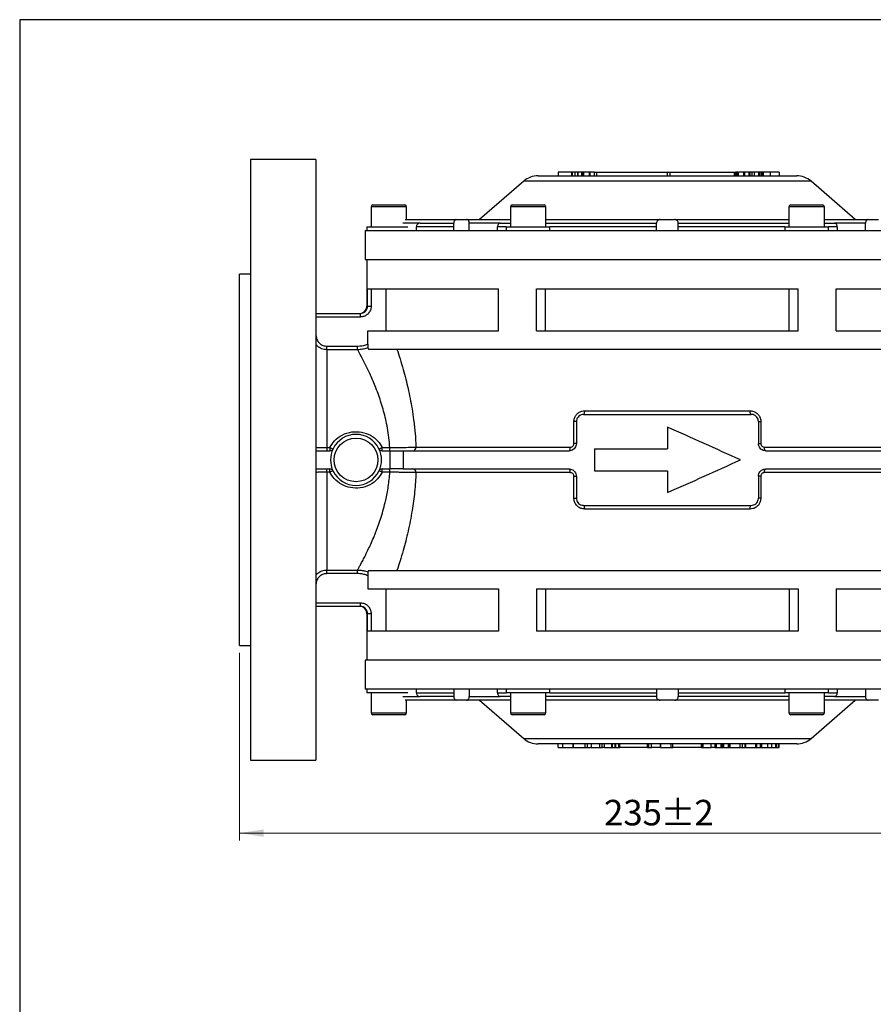
# Model space of a CAD drawing. Units: millimetres. Extents: x 0 to 2100, y 0 to 1485.
# Drawn here: x 52 to 638, y 766 to 1442 of the extents above; entities that cross this region are included whole.
import ezdxf

# ---------------------------------------------------------------- set-up
doc = ezdxf.new("R2010")
doc.units = ezdxf.units.MM
doc.header["$LTSCALE"] = 5
doc.layers.add('FORMAT', color=7, linetype='Continuous')
doc.styles.add('SLDTEXTSTYLE1', font='TXT', dxfattribs={"width": 0.75})
doc.dimstyles.new('SLDDIMSTYLE0', dxfattribs={"dimtxt": 17.5, "dimasz": 16.51, "dimexe": 0, "dimexo": 0.0625, "dimgap": 4.375, "dimtad": 1, "dimlfac": 0.4, "dimrnd": 1e-09, "dimzin": 12, "dimdsep": 46, "dimtxsty": 'SLDTEXTSTYLE1', "dimsah": 1, "dimcen": 0.09, "dimadec": 0, "dimazin": 3, "dimtfac": 1, "dimtofl": 0, "dimtmove": 0, "dimatfit": 3, "dimfxl": 0, "dimfrac": 2, "dimtolj": 1, "dimtzin": 12, "dimarcsym": 0})

# ---------------------------------------------------------------- blocks, each defined once
blk = doc.blocks.new('_D')
at = {"color": 7, "linetype": 'Continuous', "lineweight": 18}
for p, q in [((203.08, 1007.29), (203.08, 878.54)), ((790.58, 1007.29), (790.58, 878.54)), ((203.08, 883.54), (790.58, 883.54))]:
    blk.add_line(p, q, dxfattribs=at)
for points in [[(203.08, 883.54), (219.59, 881), (219.59, 886.08)], [(790.58, 883.54), (774.07, 886.08), (774.07, 881)]]:
    blk.add_solid(points, dxfattribs=at)
at = {"color": 7, "linetype": 'Continuous', "lineweight": 18, "char_height": 17.5, "attachment_point": 1, "style": 'SLDTEXTSTYLE1'}
for s, insert in [('235', (453.34, 906.37)), ('%%p', (492.13, 906.1)), ('2', (515.36, 906.37))]:
    blk.add_mtext(s, dxfattribs=dict(at, insert=insert))

msp = doc.modelspace()

# ---------------------------------------------------------------- linework, layer by layer
at = {"color": 7, "linetype": 'Continuous', "lineweight": 25}
for p, q in [((255.578, 1346.044), (210.578, 1346.044)), ((210.578, 1346.044), (210.578, 1139.794)), ((255.578, 1346.044), (255.578, 933.544)), ((408.061, 1334.794), (496.828, 1334.794)), ((421.848, 1337.294), (421.848, 1334.794)), ((431.047, 1337.294), (421.848, 1337.294)), ((431.047, 1337.294), (431.047, 1334.794)), ((431.418, 1337.294), (431.047, 1337.294)), ((431.418, 1337.294), (431.418, 1334.794)), ((433.177, 1337.294), (431.418, 1337.294)), ((433.177, 1337.294), (433.177, 1334.794)), ((433.273, 1337.294), (433.177, 1337.294)), ((433.273, 1337.294), (433.273, 1334.794)), ((435.015, 1337.294), (433.273, 1337.294)), ((435.015, 1337.294), (435.015, 1334.794)), ((435.395, 1337.294), (435.015, 1337.294)), ((435.395, 1337.294), (435.395, 1334.794)), ((437.864, 1337.294), (435.395, 1337.294)), ((437.864, 1337.294), (437.864, 1334.794)), ((438.538, 1337.294), (437.864, 1337.294)), ((438.538, 1337.294), (438.538, 1334.794)), ((439.271, 1337.294), (438.538, 1337.294)), ((439.271, 1337.294), (439.271, 1334.794)), ((443.043, 1337.294), (439.271, 1337.294)), ((443.043, 1337.294), (443.043, 1334.794)), ((443.694, 1337.294), (443.043, 1337.294)), ((443.694, 1337.294), (443.694, 1334.794)), ((446.828, 1337.294), (443.694, 1337.294)), ((446.828, 1334.794), (446.828, 1337.294)), ((446.828, 1337.294), (448.078, 1337.294)), ((448.078, 1337.294), (448.078, 1334.794)), ((448.078, 1337.294), (496.828, 1337.294)), ((452.05, 1337.294), (452.05, 1337.607)), ((496.828, 1334.794), (496.828, 1337.294)), ((496.828, 1337.294), (498.437, 1337.294)), ((496.828, 1334.794), (585.595, 1334.794)), ((498.437, 1337.294), (498.437, 1334.794)), ((498.437, 1337.294), (542.837, 1337.294)), ((529.542, 1337.607), (529.542, 1337.294)), ((542.837, 1334.794), (542.837, 1337.294)), ((542.837, 1337.294), (543.728, 1337.294)), ((543.728, 1334.794), (543.728, 1337.294)), ((543.965, 1337.294), (543.728, 1337.294)), ((543.965, 1337.294), (543.965, 1334.794)), ((544.004, 1337.294), (543.965, 1337.294)), ((544.004, 1337.294), (544.004, 1334.794)), ((544.979, 1337.294), (544.004, 1337.294)), ((544.979, 1337.294), (544.979, 1334.794)), ((545.388, 1337.294), (544.979, 1337.294)), ((545.388, 1337.294), (545.388, 1334.794)), ((549.193, 1337.294), (549.193, 1334.794)), ((549.848, 1337.294), (549.193, 1337.294)), ((549.848, 1337.294), (549.848, 1334.794)), ((552.67, 1337.294), (549.848, 1337.294)), ((550.706, 1337.294), (550.706, 1337.607)), ((552.67, 1337.294), (552.67, 1334.794)), ((553.522, 1337.294), (552.67, 1337.294)), ((553.522, 1337.294), (553.522, 1334.794)), ((554.76, 1337.294), (553.522, 1337.294)), ((554.76, 1337.294), (554.76, 1334.794)), ((556.516, 1337.294), (554.76, 1337.294)), ((556.516, 1337.294), (556.516, 1334.794)), ((559.33, 1337.294), (556.516, 1337.294)), ((559.33, 1337.294), (559.33, 1334.794)), ((560.241, 1337.294), (559.33, 1337.294)), ((560.241, 1337.294), (560.241, 1334.794)), ((561.553, 1337.294), (560.241, 1337.294)), ((561.553, 1337.294), (561.553, 1334.794)), ((562.242, 1337.294), (561.553, 1337.294)), ((562.242, 1337.294), (562.242, 1334.794)), ((562.55, 1337.294), (562.242, 1337.294)), ((562.55, 1337.294), (562.55, 1334.794)), ((567.347, 1337.294), (562.55, 1337.294)), ((567.347, 1337.294), (567.347, 1334.794)), ((573.578, 1337.294), (567.347, 1337.294)), ((573.578, 1337.294), (573.578, 1334.794)), ((398.218, 1331.113), (367.953, 1304.794)), ((625.703, 1304.794), (595.437, 1331.113)), ((293.39, 1313.544), (293.39, 1299.794)), ((294.64, 1314.794), (305.993, 1314.794)), ((305.993, 1314.794), (316.515, 1314.794)), ((317.765, 1304.794), (317.765, 1313.544)), ((389.015, 1313.544), (389.015, 1299.794)), ((390.265, 1314.794), (410.876, 1314.794)), ((410.876, 1314.794), (412.14, 1314.794)), ((413.39, 1299.794), (413.39, 1313.544)), ((580.265, 1313.544), (580.265, 1299.794)), ((581.515, 1314.794), (603.39, 1314.794)), ((604.64, 1299.794), (604.64, 1313.544)), ((316.693, 1304.794), (351.915, 1304.794)), ((351.915, 1304.794), (358.986, 1304.794)), ((358.986, 1304.794), (389.015, 1304.794)), ((491.828, 1304.794), (501.828, 1304.794)), ((604.64, 1304.794), (634.67, 1304.794)), ((634.67, 1304.794), (641.741, 1304.794)), ((290.578, 1299.794), (290.578, 1297.294)), ((290.58, 1299.794), (318.568, 1299.794)), ((324.491, 1297.294), (324.491, 1299.794)), ((326.993, 1302.294), (350.203, 1302.294)), ((350.203, 1297.294), (350.203, 1302.294)), ((360.809, 1297.294), (360.809, 1302.294)), ((382.04, 1302.294), (360.809, 1302.294)), ((380.271, 1297.294), (380.271, 1299.794)), ((382.04, 1302.294), (389.015, 1302.294)), ((386.203, 1299.794), (386.203, 1297.294)), ((386.203, 1299.794), (393.497, 1299.794)), ((393.497, 1299.794), (416.203, 1299.794)), ((413.39, 1302.294), (489.328, 1302.294)), ((416.203, 1297.294), (416.203, 1299.794)), ((489.328, 1297.294), (489.328, 1302.294)), ((504.328, 1297.294), (504.328, 1302.294)), ((504.328, 1302.294), (580.265, 1302.294)), ((577.453, 1299.794), (577.453, 1297.294)), ((577.453, 1299.794), (599.745, 1299.794)), ((599.745, 1299.794), (607.453, 1299.794)), ((604.64, 1302.294), (611.616, 1302.294)), ((607.453, 1297.294), (607.453, 1299.794)), ((632.846, 1302.294), (611.616, 1302.294)), ((613.385, 1299.794), (613.385, 1297.294)), ((632.846, 1297.294), (632.846, 1302.294)), ((289.328, 1297.294), (289.328, 1277.294)), ((289.328, 1297.294), (496.828, 1297.294)), ((496.828, 1297.294), (704.328, 1297.294)), ((289.328, 1277.294), (704.328, 1277.294)), ((290.578, 1277.294), (290.578, 1245.376)), ((210.578, 1267.294), (203.078, 1267.294)), ((203.078, 1139.794), (203.078, 1267.294)), ((290.966, 1257.294), (380.986, 1257.294)), ((290.966, 1245.376), (290.966, 1257.294)), ((293.462, 1257.294), (293.462, 1245.376)), ((303.659, 1228.326), (303.659, 1257.294)), ((380.986, 1228.326), (380.986, 1257.294)), ((406.966, 1228.326), (406.966, 1257.294)), ((406.966, 1257.294), (586.689, 1257.294)), ((413.234, 1228.326), (413.234, 1257.294)), ((580.422, 1228.326), (580.422, 1257.294)), ((586.689, 1228.326), (586.689, 1257.294)), ((612.67, 1257.294), (702.689, 1257.294)), ((612.67, 1228.326), (612.67, 1257.294)), ((290.966, 1245.376), (293.462, 1245.376)), ((255.578, 1240.376), (285.948, 1240.376)), ((285.948, 1237.876), (255.578, 1237.876)), ((285.948, 1240.376), (285.948, 1237.876)), ((291.124, 1219.343), (291.124, 1228.326)), ((291.124, 1228.326), (380.986, 1228.326)), ((406.966, 1228.326), (586.689, 1228.326)), ((612.67, 1228.326), (702.532, 1228.326)), ((263.078, 1215.417), (263.078, 1217.857)), ((263.078, 1217.857), (284.145, 1217.857)), ((284.145, 1215.417), (284.145, 1217.857)), ((263.078, 1215.417), (263.078, 1148.271)), ((284.145, 1215.417), (263.078, 1215.417)), ((291.271, 1216.776), (291.598, 1215.829)), ((291.598, 1215.829), (702.058, 1215.829)), ((439.328, 1171.044), (554.328, 1171.044)), ((440.06, 1173.544), (553.595, 1173.544)), ((432.656, 1151.044), (432.656, 1166.044)), ((434.328, 1166.044), (432.656, 1166.044)), ((434.328, 1166.044), (434.328, 1151.044)), ((559.328, 1166.044), (559.328, 1151.044)), ((559.328, 1166.044), (561, 1166.044)), ((561, 1166.044), (561, 1151.044)), ((496.828, 1162.294), (496.828, 1147.294)), ((434.328, 1151.044), (432.656, 1151.044)), ((559.328, 1151.044), (561, 1151.044)), ((255.578, 1146.044), (265.094, 1146.044)), ((263.078, 1148.271), (263.078, 1146.044)), ((263.078, 1148.271), (265.094, 1148.271)), ((265.094, 1148.271), (265.094, 1146.044)), ((301.062, 1146.044), (301.062, 1148.271)), ((301.062, 1148.271), (306.311, 1148.271)), ((301.062, 1146.044), (306.61, 1146.044)), ((306.311, 1146.044), (306.311, 1148.271)), ((306.61, 1133.544), (306.61, 1146.044)), ((306.61, 1146.044), (315.509, 1146.044)), ((315.509, 1146.044), (315.509, 1133.544)), ((315.509, 1146.044), (429.328, 1146.044)), ((324.226, 1148.544), (430.188, 1148.544)), ((446.721, 1147.294), (446.721, 1132.294)), ((446.721, 1147.294), (496.828, 1147.294)), ((563.468, 1148.544), (669.43, 1148.544)), ((564.328, 1146.044), (678.147, 1146.044)), ((203.078, 1012.294), (203.078, 1139.794)), ((210.578, 1139.794), (210.578, 933.544)), ((255.578, 1133.544), (265.094, 1133.544)), ((263.078, 1131.318), (263.078, 1133.544)), ((263.078, 1131.318), (263.078, 1064.171)), ((265.094, 1131.318), (263.078, 1131.318)), ((265.094, 1131.318), (265.094, 1133.544)), ((301.062, 1133.544), (306.61, 1133.544)), ((301.062, 1131.318), (301.062, 1133.544)), ((306.311, 1131.318), (301.062, 1131.318)), ((306.311, 1131.318), (306.311, 1133.544)), ((315.509, 1133.544), (306.61, 1133.544)), ((315.509, 1133.544), (429.328, 1133.544)), ((430.188, 1131.044), (324.226, 1131.044)), ((446.721, 1132.294), (496.828, 1132.294)), ((496.828, 1132.294), (496.828, 1117.294)), ((669.43, 1131.044), (563.468, 1131.044)), ((564.328, 1133.544), (678.147, 1133.544)), ((432.656, 1113.544), (432.656, 1128.544)), ((432.656, 1128.544), (434.328, 1128.544)), ((434.328, 1128.544), (434.328, 1113.544)), ((559.328, 1128.544), (559.328, 1113.544)), ((561, 1128.544), (559.328, 1128.544)), ((561, 1128.544), (561, 1113.544)), ((432.656, 1113.544), (434.328, 1113.544)), ((561, 1113.544), (559.328, 1113.544)), ((439.328, 1108.544), (554.328, 1108.544)), ((553.595, 1106.044), (440.06, 1106.044)), ((263.078, 1064.171), (284.145, 1064.171)), ((263.078, 1061.732), (263.078, 1064.171)), ((284.145, 1061.732), (263.078, 1061.732)), ((284.145, 1061.732), (284.145, 1064.171)), ((291.598, 1063.76), (291.271, 1062.813)), ((291.598, 1063.76), (702.058, 1063.76)), ((291.124, 1060.246), (291.124, 1051.263)), ((291.124, 1051.263), (380.986, 1051.263)), ((303.659, 1022.294), (303.659, 1051.263)), ((380.986, 1051.263), (380.986, 1022.294)), ((406.966, 1051.263), (406.966, 1022.294)), ((406.966, 1051.263), (586.689, 1051.263)), ((413.234, 1051.263), (413.234, 1022.294)), ((580.422, 1051.263), (580.422, 1022.294)), ((586.689, 1051.263), (586.689, 1022.294)), ((612.67, 1051.263), (702.532, 1051.263)), ((612.67, 1051.263), (612.67, 1022.294)), ((255.578, 1041.713), (285.948, 1041.713)), ((285.948, 1041.713), (285.948, 1039.213)), ((285.948, 1039.213), (255.578, 1039.213)), ((290.578, 1034.213), (290.578, 1002.294)), ((290.966, 1022.294), (290.966, 1034.213)), ((293.462, 1034.213), (290.966, 1034.213)), ((293.462, 1034.213), (293.462, 1022.294)), ((380.986, 1022.294), (290.966, 1022.294)), ((586.689, 1022.294), (406.966, 1022.294)), ((702.689, 1022.294), (612.67, 1022.294)), ((203.078, 1012.294), (210.578, 1012.294)), ((289.328, 1002.294), (289.328, 982.294)), ((496.828, 1002.294), (289.328, 1002.294)), ((704.328, 1002.294), (496.828, 1002.294)), ((704.328, 982.294), (289.328, 982.294)), ((290.578, 982.294), (290.578, 979.794)), ((324.491, 979.794), (324.491, 982.294)), ((350.203, 982.294), (350.203, 977.294)), ((360.809, 982.294), (360.809, 977.294)), ((380.271, 979.794), (380.271, 982.294)), ((386.203, 982.294), (386.203, 979.794)), ((416.203, 979.794), (416.203, 982.294)), ((489.328, 982.294), (489.328, 977.294)), ((504.328, 982.294), (504.328, 977.294)), ((577.453, 982.294), (577.453, 979.794)), ((607.453, 979.794), (607.453, 982.294)), ((613.385, 982.294), (613.385, 979.794)), ((632.846, 982.294), (632.846, 977.294)), ((318.568, 979.794), (290.578, 979.794)), ((293.39, 979.794), (293.39, 966.044)), ((351.915, 974.794), (316.693, 974.794)), ((317.765, 966.044), (317.765, 974.794)), ((350.203, 977.294), (326.993, 977.294)), ((358.986, 974.794), (351.915, 974.794)), ((389.015, 974.794), (358.986, 974.794)), ((360.809, 977.294), (382.04, 977.294)), ((367.953, 974.794), (398.218, 948.475)), ((389.015, 977.294), (382.04, 977.294)), ((416.203, 979.794), (386.203, 979.794)), ((389.015, 979.794), (389.015, 966.044)), ((413.39, 966.044), (413.39, 979.794)), ((489.328, 977.294), (413.39, 977.294)), ((501.828, 974.794), (491.828, 974.794)), ((580.265, 977.294), (504.328, 977.294)), ((607.453, 979.794), (577.453, 979.794)), ((580.265, 979.794), (580.265, 966.044)), ((595.437, 948.475), (625.703, 974.794)), ((604.64, 966.044), (604.64, 979.794)), ((611.616, 977.294), (604.64, 977.294)), ((634.67, 974.794), (604.64, 974.794)), ((611.616, 977.294), (632.846, 977.294)), ((641.741, 974.794), (634.67, 974.794)), ((305.993, 964.794), (294.64, 964.794)), ((316.515, 964.794), (305.993, 964.794)), ((410.876, 964.794), (390.265, 964.794)), ((412.14, 964.794), (410.876, 964.794)), ((603.39, 964.794), (581.515, 964.794)), ((585.595, 944.794), (408.061, 944.794)), ((421.848, 942.294), (421.848, 944.794)), ((421.848, 942.294), (421.911, 942.294)), ((421.911, 942.294), (421.911, 944.794)), ((421.911, 942.294), (425.034, 942.294)), ((425.034, 942.294), (425.034, 944.794)), ((425.034, 942.294), (425.096, 942.294)), ((425.096, 942.294), (425.096, 944.794)), ((425.096, 942.294), (432.148, 942.294)), ((432.148, 942.294), (432.148, 944.794)), ((432.148, 942.294), (432.296, 942.294)), ((432.296, 942.294), (432.296, 944.794)), ((432.296, 942.294), (440.303, 942.294)), ((440.303, 942.294), (440.303, 944.794)), ((440.303, 942.294), (441.9, 942.294)), ((441.9, 942.294), (441.9, 944.794)), ((444.666, 942.294), (444.666, 944.794)), ((450.494, 942.294), (450.494, 944.794)), ((452.05, 941.982), (452.05, 944.794)), ((453.552, 942.294), (452.334, 942.294)), ((453.552, 942.294), (453.552, 944.794)), ((453.552, 942.294), (458.689, 942.294)), ((458.689, 942.294), (458.689, 944.794)), ((458.689, 942.294), (459.225, 942.294)), ((459.225, 942.294), (459.225, 944.794)), ((459.225, 942.294), (460.885, 942.294)), ((460.885, 942.294), (460.885, 944.794)), ((460.885, 942.294), (461.418, 942.294)), ((461.418, 942.294), (461.418, 944.794)), ((461.418, 942.294), (463.546, 942.294)), ((463.546, 942.294), (463.546, 944.794)), ((463.546, 942.294), (464.083, 942.294)), ((464.083, 942.294), (464.083, 944.794)), ((483.141, 942.294), (464.083, 942.294)), ((483.141, 942.294), (483.141, 944.794)), ((483.141, 942.294), (484.184, 942.294)), ((484.184, 942.294), (484.184, 944.794)), ((484.184, 942.294), (485.891, 942.294)), ((485.891, 942.294), (485.891, 944.794)), ((492.212, 942.294), (485.891, 942.294)), ((492.212, 942.294), (492.212, 944.794)), ((492.212, 942.294), (492.441, 942.294)), ((492.441, 942.294), (492.441, 944.794)), ((492.441, 942.294), (499.437, 942.294)), ((499.437, 942.294), (499.437, 944.794)), ((499.437, 942.294), (500.476, 942.294)), ((500.476, 942.294), (500.476, 944.794)), ((500.476, 942.294), (500.531, 942.294)), ((500.531, 942.294), (500.531, 944.794)), ((520.229, 942.294), (500.531, 942.294)), ((520.229, 942.294), (520.229, 944.794)), ((520.229, 942.294), (521.166, 942.294)), ((521.166, 942.294), (521.166, 944.794)), ((521.166, 942.294), (521.507, 942.294)), ((521.507, 942.294), (521.507, 944.794)), ((521.507, 942.294), (526.962, 942.294)), ((526.962, 942.294), (526.962, 944.794)), ((529.163, 942.294), (526.962, 942.294)), ((529.542, 944.794), (529.542, 941.982)), ((529.615, 942.294), (529.615, 944.794)), ((530.544, 942.294), (530.544, 944.794)), ((530.544, 942.294), (533.686, 942.294)), ((533.686, 942.294), (533.686, 944.794)), ((533.686, 942.294), (534.599, 942.294)), ((534.599, 942.294), (534.599, 944.794)), ((534.786, 942.294), (534.786, 944.794)), ((535.693, 942.294), (535.693, 944.794)), ((535.693, 942.294), (538.835, 942.294)), ((538.835, 942.294), (538.835, 944.794)), ((538.835, 942.294), (539.751, 942.294)), ((539.751, 942.294), (539.751, 944.794)), ((539.929, 942.294), (539.751, 942.294)), ((539.929, 942.294), (539.929, 944.794)), ((539.929, 942.294), (546.912, 942.294)), ((546.912, 942.294), (546.912, 944.794)), ((546.912, 942.294), (548.485, 942.294)), ((548.485, 942.294), (548.485, 944.794)), ((550.173, 942.294), (550.173, 944.794)), ((550.706, 941.982), (550.706, 944.794)), ((551.078, 942.294), (557.476, 942.294)), ((557.476, 942.294), (557.476, 944.794)), ((557.476, 942.294), (558.131, 942.294)), ((558.131, 942.294), (558.131, 944.794)), ((558.131, 942.294), (560.696, 942.294)), ((560.696, 942.294), (560.696, 944.794)), ((560.696, 942.294), (561.566, 942.294)), ((561.566, 942.294), (561.566, 944.794)), ((561.566, 942.294), (565.775, 942.294)), ((565.775, 942.294), (565.775, 944.794)), ((565.775, 942.294), (568.609, 942.294)), ((568.609, 942.294), (568.609, 944.794)), ((568.609, 942.294), (571.269, 942.294)), ((571.269, 942.294), (571.269, 944.794)), ((571.269, 942.294), (571.632, 942.294)), ((571.632, 942.294), (571.632, 944.794)), ((571.632, 942.294), (573.218, 942.294)), ((573.218, 942.294), (573.218, 944.794)), ((573.218, 942.294), (573.578, 942.294)), ((573.578, 942.294), (573.578, 944.794)), ((210.578, 933.544), (255.578, 933.544))]:
    msp.add_line(p, q, dxfattribs=at)
at = {"color": 8, "linetype": 'Continuous', "lineweight": 25}
for p, q in [((595.437, 1331.113), (398.218, 1331.113)), ((306.041, 1313.544), (293.39, 1313.544)), ((317.765, 1313.544), (306.041, 1313.544)), ((411.981, 1313.544), (389.015, 1313.544)), ((413.39, 1313.544), (411.981, 1313.544)), ((604.64, 1313.544), (580.265, 1313.544)), ((413.39, 1304.779), (491.553, 1304.779)), ((502.103, 1304.779), (580.265, 1304.779)), ((326.993, 1302.294), (315.184, 1302.294)), ((350.203, 1299.794), (324.491, 1299.794)), ((386.203, 1299.794), (380.271, 1299.794)), ((489.328, 1299.794), (416.203, 1299.794)), ((577.453, 1299.794), (504.328, 1299.794)), ((613.385, 1299.794), (607.453, 1299.794)), ((290.578, 1245.376), (290.966, 1245.376)), ((290.966, 1034.213), (290.578, 1034.213)), ((315.184, 977.294), (326.993, 977.294)), ((324.491, 979.794), (350.203, 979.794)), ((380.271, 979.794), (386.203, 979.794)), ((491.553, 974.81), (413.39, 974.81)), ((416.203, 979.794), (489.328, 979.794)), ((580.265, 974.81), (502.103, 974.81)), ((504.328, 979.794), (577.453, 979.794)), ((607.453, 979.794), (613.385, 979.794)), ((293.39, 966.044), (306.041, 966.044)), ((306.041, 966.044), (317.765, 966.044)), ((389.015, 966.044), (411.981, 966.044)), ((411.981, 966.044), (413.39, 966.044)), ((580.265, 966.044), (604.64, 966.044)), ((398.218, 948.475), (496.828, 948.475)), ((496.828, 948.475), (595.437, 948.475))]:
    msp.add_line(p, q, dxfattribs=at)
at = {"color": 7, "linetype": 'Continuous', "lineweight": 25, "flags": 128}
for points in [[(439.328, 1171.044), (439.471, 1171.092), (439.608, 1171.235), (439.735, 1171.466), (439.846, 1171.777), (439.937, 1172.155), (440.005, 1172.588), (440.046, 1173.057), (440.06, 1173.544)], [(554.328, 1171.044), (554.185, 1171.092), (554.048, 1171.235), (553.921, 1171.466), (553.81, 1171.777), (553.719, 1172.155), (553.651, 1172.588), (553.609, 1173.057), (553.595, 1173.544)], [(429.328, 1146.044), (429.496, 1146.092), (429.657, 1146.235), (429.806, 1146.466), (429.936, 1146.777), (430.043, 1147.155), (430.122, 1147.588), (430.171, 1148.057), (430.188, 1148.544)], [(564.328, 1146.044), (564.16, 1146.092), (563.999, 1146.235), (563.85, 1146.466), (563.72, 1146.777), (563.613, 1147.155), (563.533, 1147.588), (563.485, 1148.057), (563.468, 1148.544)], [(430.188, 1131.044), (430.171, 1131.532), (430.122, 1132.001), (430.043, 1132.433), (429.936, 1132.812), (429.806, 1133.123), (429.657, 1133.354), (429.496, 1133.496), (429.328, 1133.544)], [(563.468, 1131.044), (563.485, 1131.532), (563.533, 1132.001), (563.613, 1132.433), (563.72, 1132.812), (563.85, 1133.123), (563.999, 1133.354), (564.16, 1133.496), (564.328, 1133.544)], [(440.06, 1106.044), (440.046, 1106.532), (440.005, 1107.001), (439.937, 1107.433), (439.846, 1107.812), (439.735, 1108.123), (439.608, 1108.354), (439.471, 1108.496), (439.328, 1108.544)], [(553.595, 1106.044), (553.609, 1106.532), (553.651, 1107.001), (553.719, 1107.433), (553.81, 1107.812), (553.921, 1108.123), (554.048, 1108.354), (554.185, 1108.496), (554.328, 1108.544)]]:
    msp.add_lwpolyline(points, dxfattribs=at)
at = {"color": 7, "linetype": 'Continuous', "lineweight": 25}
msp.add_circle((283.078, 1139.794), 15, dxfattribs=at)
for centre, radius, start, end in [((408.061, 1319.794), 15, 90, 131.01), ((585.595, 1319.794), 15, 48.99, 90), ((294.64, 1313.544), 1.25, 90, 180), ((316.515, 1313.544), 1.25, 0, 90), ((390.265, 1313.544), 1.25, 90, 180), ((412.14, 1313.544), 1.25, 0, 90), ((581.515, 1313.544), 1.25, 90, 180), ((603.39, 1313.544), 1.25, 0, 90), ((285.578, 1245.376), 5, 270, 0), ((283.078, 1139.794), 17.5, 25.94448, 154.05552), ((268.287, 1153.533), 6.156, 238.74479, 261.161135), ((265.094, 1148.544), 2.5, 270, 334.05552), ((283.078, 1139.794), 17.5, 154.05552, 205.94448), ((297.868, 1153.533), 6.156, 278.838865, 301.25521), ((283.078, 1139.794), 17.5, 334.05552, 25.94448), ((301.062, 1148.544), 2.5, 205.94448, 270), ((321.854, 1148.415), 2.375, 273.494715, 3.112864), ((265.094, 1131.044), 2.5, 25.94448, 90), ((268.287, 1126.056), 6.156, 98.838865, 121.25521), ((283.078, 1139.794), 17.5, 205.94448, 334.05552), ((301.062, 1131.044), 2.5, 90, 154.05552), ((297.868, 1126.056), 6.156, 58.74479, 81.161135), ((321.854, 1131.173), 2.375, 356.887136, 86.505285), ((285.578, 1034.213), 5, 0, 90), ((294.64, 966.044), 1.25, 180, 270), ((316.515, 966.044), 1.25, 270, 0), ((390.265, 966.044), 1.25, 180, 270), ((412.14, 966.044), 1.25, 270, 0), ((581.515, 966.044), 1.25, 180, 270), ((603.39, 966.044), 1.25, 270, 0), ((408.061, 959.794), 15, 228.99, 270), ((585.595, 959.794), 15, 270, 311.01)]:
    msp.add_arc(centre, radius, start, end, dxfattribs=at)
for points, knots in [([(549.166, 1337.294), (548.891, 1337.294), (548.316, 1337.294), (547.033, 1337.294), (546.287, 1337.294), (545.803, 1337.294)], [0, 0, 0, 0, 0.24272459, 0.50818491, 1, 1, 1, 1]), ([(351.915, 1304.794), (351.722, 1304.767), (351.334, 1304.711), (350.821, 1304.28), (350.435, 1303.645), (350.232, 1302.943), (350.211, 1302.478), (350.203, 1302.294)], [0, 0, 0, 0, 0.2147947, 0.4295889, 0.6443866, 0.8591014, 1, 1, 1, 1]), ([(360.809, 1302.294), (360.789, 1302.575), (360.749, 1303.137), (360.433, 1303.886), (359.97, 1304.452), (359.457, 1304.752), (359.12, 1304.782), (358.986, 1304.794)], [0, 0, 0, 0, 0.2145412, 0.4290795, 0.6436979, 0.8584443, 1, 1, 1, 1]), ([(491.828, 1304.794), (491.547, 1304.767), (490.984, 1304.711), (490.235, 1304.28), (489.67, 1303.645), (489.37, 1302.943), (489.34, 1302.478), (489.328, 1302.294)], [0, 0, 0, 0, 0.2147947, 0.4295889, 0.6443866, 0.8591014, 1, 1, 1, 1]), ([(504.328, 1302.294), (504.3, 1302.575), (504.245, 1303.137), (503.814, 1303.886), (503.181, 1304.452), (502.478, 1304.752), (502.013, 1304.782), (501.828, 1304.794)], [0, 0, 0, 0, 0.2145412, 0.4290795, 0.6436979, 0.8584443, 1, 1, 1, 1]), ([(634.67, 1304.794), (634.465, 1304.767), (634.057, 1304.711), (633.511, 1304.28), (633.097, 1303.645), (632.878, 1302.943), (632.855, 1302.478), (632.846, 1302.294)], [0, 0, 0, 0, 0.21479473, 0.42958885, 0.64438664, 0.8591014, 1, 1, 1, 1]), ([(326.993, 1302.294), (326.939, 1302.293), (326.604, 1302.286), (325.992, 1302.137), (325.271, 1301.675), (324.814, 1301.082), (324.543, 1300.44), (324.51, 1300.029), (324.491, 1299.794)], [0, 0, 0, 0, 0.0418825, 0.2567841, 0.4716572, 0.686383, 0.8207824, 1, 1, 1, 1]), ([(382.04, 1302.294), (382.006, 1302.294), (381.773, 1302.287), (381.344, 1302.144), (380.832, 1301.687), (380.459, 1301.015), (380.29, 1300.344), (380.275, 1299.929), (380.271, 1299.794)], [0, 0, 0, 0, 0.03735043, 0.2523135, 0.4672509, 0.68204295, 0.89663491, 1, 1, 1, 1]), ([(613.385, 1299.794), (613.372, 1300.028), (613.342, 1300.542), (613.084, 1301.27), (612.659, 1301.87), (612.143, 1302.233), (611.78, 1302.275), (611.616, 1302.294)], [0, 0, 0, 0, 0.1785718, 0.3929611, 0.6074279, 0.8220809, 1, 1, 1, 1]), ([(285.948, 1240.376), (286.513, 1240.431), (287.642, 1240.542), (289.148, 1241.406), (290.283, 1242.678), (290.882, 1244.083), (290.942, 1245.01), (290.966, 1245.376)], [0, 0, 0, 0, 0.2153943, 0.4307085, 0.6457075, 0.8601868, 1, 1, 1, 1]), ([(293.462, 1245.376), (293.426, 1244.827), (293.335, 1243.438), (292.439, 1241.329), (290.74, 1239.422), (288.486, 1238.125), (286.794, 1237.959), (285.948, 1237.876)], [0, 0, 0, 0, 0.13997, 0.35462124, 0.56964168, 0.78482353, 1, 1, 1, 1]), ([(255.578, 1225.527), (255.664, 1224.651), (255.835, 1222.898), (257.174, 1220.567), (259.136, 1218.833), (261.236, 1217.969), (262.581, 1217.887), (263.078, 1217.857)], [0, 0, 0, 0, 0.2206294, 0.4413142, 0.6601763, 0.874424, 1, 1, 1, 1]), ([(263.078, 1215.417), (262.417, 1215.458), (260.629, 1215.569), (257.902, 1216.624), (256.33, 1218.124), (255.578, 1218.841)], [0, 0, 0, 0, 0.2343865, 0.6337258, 1, 1, 1, 1]), ([(284.145, 1217.857), (286.07, 1218.021), (288.478, 1218.226), (290.683, 1219.157), (291.124, 1219.343)], [0, 0, 0, 0, 0.7997876, 1, 1, 1, 1]), ([(291.124, 1219.343), (291.126, 1219.024), (291.13, 1218.384), (291.166, 1217.555), (291.215, 1216.999), (291.254, 1216.841), (291.271, 1216.776)], [0, 0, 0, 0, 0.277764, 0.55628883, 0.81470008, 1, 1, 1, 1]), ([(291.271, 1216.776), (291.045, 1216.69), (290.317, 1216.413), (289.05, 1216.031), (287.453, 1215.685), (285.813, 1215.464), (284.702, 1215.433), (284.145, 1215.417)], [0, 0, 0, 0, 0.0991801, 0.3204562, 0.5432506, 0.7708085, 1, 1, 1, 1]), ([(306.311, 1148.271), (305.843, 1152.795), (304.941, 1161.5), (302.088, 1173.461), (299.252, 1182.483), (296.157, 1190.765), (292.957, 1198.269), (289.432, 1205.571), (286.508, 1211.165), (284.889, 1214.092), (284.26, 1215.212), (284.145, 1215.417)], [0, 0, 0, 0, 0.1394839, 0.2683627, 0.3973345, 0.4664987, 0.597443, 0.7283588, 0.8504938, 0.9725612, 1, 1, 1, 1]), ([(311.144, 1215.829), (311.855, 1213.672), (313.285, 1209.336), (315.348, 1202.381), (317.748, 1193.451), (320.353, 1182.058), (322.444, 1169.372), (323.703, 1158.072), (324.051, 1151.73), (324.226, 1148.544)], [0, 0, 0, 0, 0.1242986, 0.2498406, 0.3546609, 0.5519668, 0.7540026, 0.8764062, 1, 1, 1, 1]), ([(432.656, 1166.044), (432.731, 1166.853), (432.882, 1168.468), (434.052, 1170.636), (435.798, 1172.336), (437.901, 1173.37), (439.392, 1173.49), (440.06, 1173.544)], [0, 0, 0, 0, 0.20204106, 0.40336525, 0.6090887, 0.82485903, 1, 1, 1, 1]), ([(439.328, 1171.044), (438.745, 1170.985), (437.58, 1170.867), (436.039, 1169.941), (434.912, 1168.592), (434.389, 1167.198), (434.343, 1166.337), (434.328, 1166.044)], [0, 0, 0, 0, 0.2269555, 0.4540304, 0.6770548, 0.8903699, 1, 1, 1, 1]), ([(553.595, 1173.544), (554.463, 1173.454), (556.2, 1173.274), (558.489, 1171.872), (560.156, 1169.832), (560.914, 1167.746), (560.978, 1166.468), (561, 1166.044)], [0, 0, 0, 0, 0.226977, 0.4546742, 0.6793278, 0.8938279, 1, 1, 1, 1]), ([(559.328, 1166.044), (559.276, 1166.587), (559.173, 1167.672), (558.372, 1169.124), (557.181, 1170.256), (555.764, 1170.933), (554.769, 1171.01), (554.328, 1171.044)], [0, 0, 0, 0, 0.20251384, 0.40486928, 0.61164418, 0.82778842, 1, 1, 1, 1]), ([(265.094, 1148.271), (266.068, 1149.857), (268.209, 1153.34), (273.497, 1157.219), (280.02, 1159.33), (286.861, 1159.18), (293.081, 1156.954), (298.066, 1153.184), (300.133, 1149.795), (301.062, 1148.271)], [0, 0, 0, 0, 0.1260526, 0.2768212, 0.4361723, 0.5839556, 0.7311131, 0.8790598, 1, 1, 1, 1]), ([(434.328, 1151.044), (434.276, 1150.503), (434.173, 1149.42), (433.375, 1147.97), (432.193, 1146.842), (430.776, 1146.159), (429.78, 1146.08), (429.328, 1146.044)], [0, 0, 0, 0, 0.201178, 0.4022158, 0.6072119, 0.8216776, 1, 1, 1, 1]), ([(430.188, 1148.544), (430.416, 1148.563), (430.914, 1148.604), (431.615, 1148.952), (432.192, 1149.517), (432.581, 1150.238), (432.631, 1150.775), (432.656, 1151.044)], [0, 0, 0, 0, 0.1818291, 0.3957875, 0.5995551, 0.7994311, 1, 1, 1, 1]), ([(564.328, 1146.044), (563.742, 1146.104), (562.571, 1146.223), (561.017, 1147.163), (559.893, 1148.529), (559.385, 1149.916), (559.342, 1150.763), (559.328, 1151.044)], [0, 0, 0, 0, 0.2303256, 0.4609121, 0.6838777, 0.8951405, 1, 1, 1, 1]), ([(561, 1151.044), (561.006, 1150.91), (561.026, 1150.493), (561.27, 1149.802), (561.824, 1149.111), (562.594, 1148.635), (563.177, 1148.575), (563.468, 1148.544)], [0, 0, 0, 0, 0.1004265, 0.3126272, 0.537341, 0.769117, 1, 1, 1, 1]), ([(255.578, 1148.369), (255.991, 1148.357), (257.184, 1148.323), (259.727, 1148.281), (261.961, 1148.274), (263.078, 1148.271)], [0, 0, 0, 0, 0.20925884, 0.60449884, 1, 1, 1, 1]), ([(306.311, 1148.271), (306.875, 1148.276), (309.696, 1148.301), (314.694, 1148.362), (320.535, 1148.456), (322.996, 1148.515), (324.226, 1148.544)], [0, 0, 0, 0, 0.0767751, 0.3843325, 0.6921793, 1, 1, 1, 1]), ([(263.078, 1131.318), (262.526, 1131.317), (261.407, 1131.315), (259.781, 1131.303), (258.239, 1131.282), (256.799, 1131.255), (255.99, 1131.232), (255.578, 1131.22)], [0, 0, 0, 0, 0.1950789, 0.3957976, 0.5907583, 0.7913262, 1, 1, 1, 1]), ([(301.062, 1131.318), (300.088, 1129.732), (297.947, 1126.248), (292.659, 1122.37), (286.136, 1120.259), (279.295, 1120.409), (273.075, 1122.635), (268.089, 1126.405), (266.023, 1129.794), (265.094, 1131.318)], [0, 0, 0, 0, 0.12605259, 0.27682123, 0.43617233, 0.58395565, 0.73111312, 0.87905977, 1, 1, 1, 1]), ([(284.145, 1064.171), (284.277, 1064.408), (284.676, 1065.118), (285.529, 1066.657), (286.773, 1068.952), (287.985, 1071.256), (289.052, 1073.343), (290.196, 1075.625), (291.733, 1078.8), (293.683, 1083.06), (295.355, 1086.977), (296.67, 1090.263), (297.93, 1093.553), (299.448, 1097.812), (301.179, 1103.269), (302.503, 1108.096), (303.938, 1114.123), (305.375, 1121.45), (305.999, 1128.029), (306.311, 1131.318)], [0, 0, 0, 0, 0.03136132, 0.094371, 0.15833696, 0.22325128, 0.25585744, 0.28978494, 0.35791846, 0.4269883, 0.49699881, 0.53215883, 0.56477582, 0.6302432, 0.69656175, 0.76377965, 0.79755332, 0.89879685, 1, 1, 1, 1]), ([(324.226, 1131.044), (323.961, 1131.051), (323.429, 1131.066), (322.471, 1131.088), (321.394, 1131.111), (320.208, 1131.134), (318.932, 1131.157), (317.57, 1131.18), (316.11, 1131.203), (314.583, 1131.225), (313.009, 1131.246), (311.391, 1131.266), (309.718, 1131.285), (308.016, 1131.303), (306.875, 1131.313), (306.311, 1131.318)], [0, 0, 0, 0, 0.0756124, 0.151751, 0.2295489, 0.3079203, 0.3835368, 0.4596801, 0.5374875, 0.6158711, 0.6914102, 0.7674784, 0.84522, 0.9235418, 1, 1, 1, 1]), ([(324.226, 1131.044), (323.962, 1126.647), (323.429, 1117.767), (321.545, 1104.2), (318.858, 1090.516), (315.913, 1079.111), (313.275, 1070.221), (311.856, 1065.921), (311.144, 1063.76)], [0, 0, 0, 0, 0.1707401, 0.3447602, 0.5459688, 0.7521822, 0.875497, 1, 1, 1, 1]), ([(429.328, 1133.544), (429.913, 1133.485), (431.085, 1133.366), (432.638, 1132.426), (433.763, 1131.06), (434.27, 1129.673), (434.314, 1128.825), (434.328, 1128.544)], [0, 0, 0, 0, 0.2303256, 0.4609121, 0.6838777, 0.8951405, 1, 1, 1, 1]), ([(432.656, 1128.544), (432.649, 1128.679), (432.629, 1129.096), (432.386, 1129.787), (431.832, 1130.477), (431.062, 1130.954), (430.479, 1131.014), (430.188, 1131.044)], [0, 0, 0, 0, 0.1004265, 0.3126272, 0.537341, 0.769117, 1, 1, 1, 1]), ([(559.328, 1128.544), (559.379, 1129.086), (559.482, 1130.169), (560.28, 1131.619), (561.463, 1132.747), (562.879, 1133.429), (563.876, 1133.509), (564.328, 1133.544)], [0, 0, 0, 0, 0.201178, 0.4022158, 0.6072119, 0.8216776, 1, 1, 1, 1]), ([(563.468, 1131.044), (563.239, 1131.026), (562.741, 1130.985), (562.041, 1130.636), (561.463, 1130.072), (561.075, 1129.351), (561.025, 1128.814), (561, 1128.544)], [0, 0, 0, 0, 0.18182913, 0.39578752, 0.59955505, 0.79943112, 1, 1, 1, 1]), ([(440.06, 1106.044), (439.193, 1106.134), (437.456, 1106.315), (435.167, 1107.717), (433.5, 1109.757), (432.742, 1111.843), (432.677, 1113.121), (432.656, 1113.544)], [0, 0, 0, 0, 0.226977, 0.4546742, 0.6793278, 0.8938279, 1, 1, 1, 1]), ([(434.328, 1113.544), (434.38, 1113.002), (434.483, 1111.917), (435.284, 1110.464), (436.475, 1109.332), (437.891, 1108.656), (438.887, 1108.579), (439.328, 1108.544)], [0, 0, 0, 0, 0.2025138, 0.4048693, 0.6116442, 0.8277884, 1, 1, 1, 1]), ([(561, 1113.544), (560.924, 1112.736), (560.773, 1111.121), (559.603, 1108.953), (557.858, 1107.253), (555.755, 1106.219), (554.264, 1106.098), (553.595, 1106.044)], [0, 0, 0, 0, 0.2020411, 0.4033652, 0.6090887, 0.824859, 1, 1, 1, 1]), ([(554.328, 1108.544), (554.91, 1108.604), (556.076, 1108.722), (557.617, 1109.647), (558.744, 1110.997), (559.267, 1112.39), (559.312, 1113.252), (559.328, 1113.544)], [0, 0, 0, 0, 0.2269555, 0.4540304, 0.6770548, 0.8903699, 1, 1, 1, 1]), ([(255.578, 1060.748), (255.79, 1060.978), (256.215, 1061.44), (257.106, 1062.203), (258.289, 1062.99), (259.798, 1063.657), (261.413, 1064.09), (262.518, 1064.144), (263.078, 1064.171)], [0, 0, 0, 0, 0.1104589, 0.22189293, 0.41347752, 0.61041663, 0.80246166, 1, 1, 1, 1]), ([(263.078, 1061.732), (262.249, 1061.65), (260.593, 1061.485), (258.379, 1060.208), (256.681, 1058.321), (255.725, 1056.155), (255.621, 1054.682), (255.578, 1054.062)], [0, 0, 0, 0, 0.2085841, 0.417085, 0.6279396, 0.8435636, 1, 1, 1, 1]), ([(284.145, 1064.171), (284.98, 1064.138), (286.665, 1064.072), (288.819, 1063.628), (290.347, 1063.164), (291.045, 1062.899), (291.271, 1062.813)], [0, 0, 0, 0, 0.3434992, 0.69271, 0.9007936, 1, 1, 1, 1]), ([(291.124, 1060.246), (290.683, 1060.429), (289.37, 1060.975), (287.034, 1061.588), (285.117, 1061.683), (284.145, 1061.732)], [0, 0, 0, 0, 0.1996455, 0.5941148, 1, 1, 1, 1]), ([(291.271, 1062.813), (291.25, 1062.726), (291.21, 1062.552), (291.164, 1061.985), (291.134, 1061.252), (291.124, 1060.636), (291.124, 1060.294), (291.124, 1060.246)], [0, 0, 0, 0, 0.2312698, 0.462262, 0.7008223, 0.9576373, 1, 1, 1, 1]), ([(285.948, 1041.713), (286.506, 1041.676), (287.906, 1041.584), (290.019, 1040.681), (291.921, 1038.984), (293.213, 1036.739), (293.379, 1035.055), (293.462, 1034.213)], [0, 0, 0, 0, 0.14246505, 0.35722584, 0.57160569, 0.78579962, 1, 1, 1, 1]), ([(290.966, 1034.213), (290.911, 1034.775), (290.8, 1035.898), (289.937, 1037.394), (288.667, 1038.525), (287.256, 1039.127), (286.321, 1039.189), (285.948, 1039.213)], [0, 0, 0, 0, 0.2139694, 0.428039, 0.6424544, 0.8573873, 1, 1, 1, 1]), ([(324.491, 979.794), (324.492, 979.735), (324.498, 979.501), (324.591, 978.991), (324.916, 978.316), (325.522, 977.716), (326.25, 977.355), (326.762, 977.313), (326.993, 977.294)], [0, 0, 0, 0, 0.0456287, 0.1795484, 0.393998, 0.6084422, 0.8230238, 1, 1, 1, 1]), ([(350.203, 977.294), (350.221, 977.013), (350.259, 976.452), (350.552, 975.703), (350.986, 975.137), (351.468, 974.837), (351.788, 974.807), (351.915, 974.794)], [0, 0, 0, 0, 0.21454119, 0.42907952, 0.64369791, 0.8584443, 1, 1, 1, 1]), ([(358.986, 974.794), (359.19, 974.822), (359.598, 974.877), (360.145, 975.309), (360.559, 975.943), (360.778, 976.646), (360.8, 977.111), (360.809, 977.294)], [0, 0, 0, 0, 0.2147947, 0.4295889, 0.6443866, 0.8591014, 1, 1, 1, 1]), ([(380.271, 979.794), (380.284, 979.561), (380.314, 979.047), (380.572, 978.318), (380.997, 977.718), (381.513, 977.356), (381.876, 977.313), (382.04, 977.294)], [0, 0, 0, 0, 0.17857185, 0.3929611, 0.60742787, 0.82208088, 1, 1, 1, 1]), ([(489.328, 977.294), (489.355, 977.013), (489.411, 976.452), (489.841, 975.703), (490.475, 975.137), (491.178, 974.837), (491.643, 974.807), (491.828, 974.794)], [0, 0, 0, 0, 0.21454119, 0.42907952, 0.64369791, 0.8584443, 1, 1, 1, 1]), ([(501.828, 974.794), (502.109, 974.822), (502.671, 974.877), (503.421, 975.309), (503.986, 975.943), (504.285, 976.646), (504.316, 977.111), (504.328, 977.294)], [0, 0, 0, 0, 0.21479473, 0.42958885, 0.64438664, 0.8591014, 1, 1, 1, 1]), ([(611.616, 977.294), (611.65, 977.295), (611.883, 977.301), (612.312, 977.445), (612.824, 977.902), (613.197, 978.574), (613.366, 979.245), (613.38, 979.66), (613.385, 979.794)], [0, 0, 0, 0, 0.03735043, 0.2523135, 0.4672509, 0.68204295, 0.89663491, 1, 1, 1, 1]), ([(632.846, 977.294), (632.867, 977.013), (632.907, 976.452), (633.223, 975.703), (633.686, 975.137), (634.198, 974.837), (634.536, 974.807), (634.67, 974.794)], [0, 0, 0, 0, 0.2145412, 0.4290795, 0.6436979, 0.8584443, 1, 1, 1, 1]), ([(441.9, 942.294), (442.375, 942.294), (443.223, 942.294), (444.225, 942.294), (444.666, 942.294)], [0, 0, 0, 0, 0.5604463, 1, 1, 1, 1]), ([(444.666, 942.294), (445.239, 942.294), (446.385, 942.294), (448.585, 942.294), (449.771, 942.294), (450.494, 942.294)], [0, 0, 0, 0, 0.2804564, 0.5609432, 1, 1, 1, 1]), ([(450.494, 942.294), (451.02, 942.294), (451.913, 942.294), (451.918, 942.294), (451.92, 942.294)], [0, 0, 0, 0, 0.5892599, 1, 1, 1, 1]), ([(529.615, 942.294), (529.758, 942.294), (530.013, 942.294), (530.381, 942.294), (530.544, 942.294)], [0, 0, 0, 0, 0.5594917, 1, 1, 1, 1]), ([(534.786, 942.294), (534.971, 942.294), (535.302, 942.294), (535.574, 942.294), (535.693, 942.294)], [0, 0, 0, 0, 0.5596263, 1, 1, 1, 1]), ([(548.485, 942.294), (548.82, 942.294), (549.418, 942.294), (549.942, 942.294), (550.173, 942.294)], [0, 0, 0, 0, 0.56022, 1, 1, 1, 1])]:
    msp.add_open_spline(points, degree=3, knots=knots, dxfattribs=at)
for points in [[(546.935, 1139.794), (538.679, 1143.544), (522.166, 1151.044), (505.274, 1158.544), (496.828, 1162.294)], [(496.828, 1117.294), (505.274, 1121.044), (522.166, 1128.544), (538.679, 1136.044), (546.935, 1139.794)]]:
    msp.add_open_spline(points, degree=3, dxfattribs=at)
at = {"layer": 'FORMAT'}
for p, q in [((52.163, 1442.011), (52.163, 37.011)), ((2057.163, 1442.011), (52.163, 1442.011))]:
    msp.add_line(p, q, dxfattribs=at)

# ---------------------------------------------------------------- dimensions: what is measured, and where the dimension line sits
at = {"color": 7, "linetype": 'Continuous', "lineweight": 18}
dim = msp.add_linear_dim(base=(790.578, 883.544), p1=(203.078, 1012.294), p2=(790.578, 1012.294), text='<>%%p 2', dimstyle='SLDDIMSTYLE0', dxfattribs=at)
dim.commit()
dim.dimension.update_dxf_attribs({"geometry": '_D', "text_midpoint": (490.769, 883.544), "dimtype": 160})

doc.saveas('drawing.dxf')
